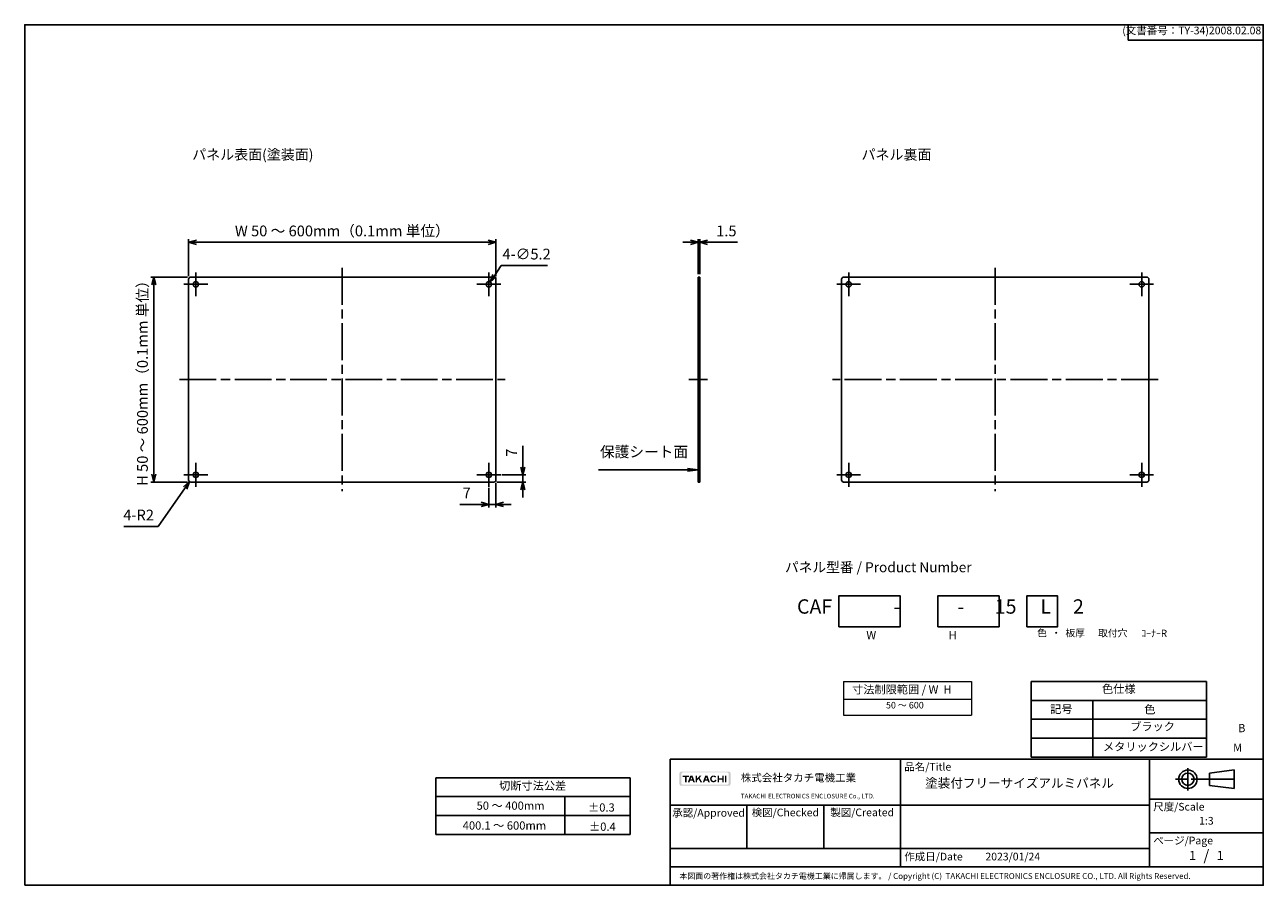
# Model space of a CAD drawing. Units: millimetres. Extents: x 0 to 1209, y 0 to 840.
import ezdxf
from ezdxf.enums import TextEntityAlignment as Align

# ---------------------------------------------------------------- set-up
doc = ezdxf.new("R2010")
doc.units = ezdxf.units.MM
doc.header["$LTSCALE"] = 3
for name, pattern in [('AM_ISO08W050', [18, 12, -1.5, 3, -1.5]), ('AM_ISO08W050x2', [9, 6, -0.75, 1.5, -0.75]), ('gen7a', [6.875, 4.75, -0.875, 0.375, -0.875])]:
    doc.linetypes.add(name, pattern=pattern)
doc.layers.add('7A', color=4, linetype='gen7a')
doc.layers.add('RAHM2', color=1, linetype='Continuous')
for name, color, linetype, lineweight in [('AM_5', 3, 'Continuous', 25), ('AM_7', 4, 'AM_ISO08W050', 25), ('AM_8', 1, 'Continuous', 25), ('Symbol (ISO)', 7, 'Continuous', 18), ('ﾊﾟﾈﾙ', 7, 'Continuous', 25)]:
    doc.layers.add(name, color=color, linetype=linetype, lineweight=lineweight)
doc.styles.add('ACISOTS', font='isocp.shx', dxfattribs={"height": 1, "bigfont": 'extfont.shx'})
doc.styles.add('Note Text (TK)', font='MS PGothic.ttf')
doc.styles.add('Note Text (TK2)', font='MS PGothic.ttf')
doc.styles.get("Standard").update_dxf_attribs({"font": 'ISOCP.SHX', "bigfont": 'EXTFONT.SHX'})
doc.dimstyles.new('AM_ISO$0', dxfattribs={"dimtxt": 3.5, "dimasz": 2.5, "dimexe": 1, "dimexo": 1, "dimgap": 1.5, "dimtad": 1, "dimdsep": 46, "dimtxsty": 'Standard', "dimblk": 'OPEN30', "dimcen": 0, "dimclrd": 3, "dimclre": 3, "dimclrt": 2, "dimadec": 0, "dimazin": 2, "dimtp": 0.1, "dimtm": 0.1, "dimtfac": 0.71, "dimtmove": 0, "dimatfit": 3, "dimldrblk": 'OPEN30', "dimfxl": 0, "dimlwd": -1, "dimlwe": -1, "dimarcsym": 0})
doc.dimstyles.new('AM_ISO$3', dxfattribs={"dimtxt": 3.5, "dimasz": 2.5, "dimexe": 1, "dimexo": 1, "dimgap": 1.5, "dimtad": 1, "dimtoh": 1, "dimdsep": 46, "dimtxsty": 'Standard', "dimblk": 'OPEN30', "dimcen": 0, "dimclrd": 3, "dimclre": 3, "dimclrt": 2, "dimadec": 0, "dimazin": 2, "dimtp": 0.1, "dimtm": 0.1, "dimtfac": 0.71, "dimtofl": 0, "dimtmove": 0, "dimatfit": 0, "dimldrblk": 'OPEN30', "dimfxl": 0, "dimlwd": -1, "dimlwe": -1, "dimarcsym": 0})
doc.dimstyles.new('AM_ISO$4', dxfattribs={"dimtxt": 3.5, "dimasz": 2.5, "dimexe": 1, "dimexo": 1, "dimgap": 1.5, "dimtad": 1, "dimdsep": 46, "dimtxsty": 'Standard', "dimblk": 'OPEN30', "dimcen": 0, "dimclrd": 3, "dimclre": 3, "dimclrt": 2, "dimadec": 0, "dimazin": 2, "dimtp": 0.1, "dimtm": 0.1, "dimtfac": 0.71, "dimtofl": 0, "dimtmove": 0, "dimatfit": 0, "dimldrblk": 'OPEN30', "dimfxl": 0, "dimlwd": -1, "dimlwe": -1, "dimarcsym": 0})

# ---------------------------------------------------------------- blocks, each defined once
blk = doc.blocks.new('_Open30')
at = {"color": 0, "linetype": 'ByBlock', "lineweight": -2}
for p, q in [((-1, 0.26794919), (0, 0)), ((0, 0), (-1, -0.26794919)), ((0, 0), (-1, 0))]:
    blk.add_line(p, q, dxfattribs=at)
blk = doc.blocks.new('*D7')
at = {"layer": 'AM_5', "color": 3, "transparency": 16777216}
for p, q in [((159.9884376484652, 594.631202748433), (159.9884376484652, 630.631202748433)), ((459.9884376484652, 594.6312027484328), (459.9884376484652, 630.631202748433)), ((167.4884376484652, 627.631202748433), (452.4884376484652, 627.631202748433))]:
    blk.add_line(p, q, dxfattribs=at)
at = {"layer": 'Defpoints', "color": 0, "transparency": 16777216}
for p in [(459.9884376484652, 627.631202748433), (159.9884376484652, 591.631202748433), (459.9884376484652, 591.6312027484328)]:
    blk.add_point(p, dxfattribs=at)
at = {"layer": 'AM_5', "color": 3, "transparency": 16777216, "xscale": 7.5, "yscale": 7.5, "zscale": 7.5, "rotation": 180}
blk.add_blockref('_Open30', (159.9884376484652, 627.631202748433), dxfattribs=at)
at = {"layer": 'AM_5', "color": 3, "transparency": 16777216, "xscale": 7.5, "yscale": 7.5, "zscale": 7.5}
blk.add_blockref('_Open30', (459.9884376484652, 627.631202748433), dxfattribs=at)
at = {"layer": 'AM_5', "color": 2, "transparency": 16777216, "insert": (309.9884376484652, 637.381202748433), "char_height": 10.5, "attachment_point": 5}
blk.add_mtext('W 50 ～ 600mm（0.1mm 単位）', dxfattribs=at)
blk = doc.blocks.new('*D8')
at = {"layer": 'AM_5', "color": 3, "transparency": 16777216}
for p, q in [((158.9884376484652, 593.631202748433), (122.9884376484652, 593.631202748433)), ((125.9884376484652, 586.131202748433), (125.9884376484651, 401.1312027484329)), ((158.9884376484652, 393.6312027484329), (122.9884376484651, 393.6312027484329))]:
    blk.add_line(p, q, dxfattribs=at)
at = {"layer": 'Defpoints', "color": 0, "transparency": 16777216}
for p in [(161.9884376484652, 593.631202748433), (125.9884376484651, 393.6312027484329), (161.9884376484652, 393.6312027484329)]:
    blk.add_point(p, dxfattribs=at)
at = {"layer": 'AM_5', "color": 3, "transparency": 16777216, "xscale": 7.5, "yscale": 7.5, "zscale": 7.5}
for p, rotation in [((125.9884376484652, 593.631202748433), 90), ((125.9884376484651, 393.6312027484329), 270)]:
    blk.add_blockref('_Open30', p, dxfattribs=dict(at, rotation=rotation))
at = {"layer": 'AM_5', "color": 2, "transparency": 16777216, "insert": (116.2384376484651, 493.631202748433), "char_height": 10.5, "attachment_point": 5, "rotation": 90}
blk.add_mtext('H 50 ～ 600mm（0.1mm 単位）', dxfattribs=at)
blk = doc.blocks.new('*D9')
at = {"layer": 'AM_5', "color": 3, "transparency": 16777216}
for p, q in [((657.3632467488401, 596.631202748433), (657.3632467488401, 630.6419249288956)), ((658.8632467488401, 596.631202748433), (658.8632467488401, 630.6419249288956)), ((649.8632467488401, 627.6419249288956), (642.3632467488401, 627.6419249288956)), ((657.3632467488401, 627.6419249288956), (658.8632467488401, 627.6419249288956)), ((666.3632467488401, 627.6419249288956), (695.8981709893318, 627.6419249288956))]:
    blk.add_line(p, q, dxfattribs=at)
at = {"layer": 'Defpoints', "color": 0, "transparency": 16777216}
for p in [(658.8632467488401, 627.6419249288956), (657.3632467488401, 593.631202748433), (658.8632467488401, 593.631202748433)]:
    blk.add_point(p, dxfattribs=at)
at = {"layer": 'AM_5', "color": 3, "transparency": 16777216, "xscale": 7.5, "yscale": 7.5, "zscale": 7.5}
blk.add_blockref('_Open30', (657.3632467488401, 627.6419249288956), dxfattribs=at)
at = {"layer": 'AM_5', "color": 3, "transparency": 16777216, "xscale": 7.5, "yscale": 7.5, "zscale": 7.5, "rotation": 180}
blk.add_blockref('_Open30', (658.8632467488401, 627.6419249288956), dxfattribs=at)
at = {"layer": 'AM_5', "color": 2, "transparency": 16777216, "insert": (684.880708869086, 637.3919249288956), "char_height": 10.5, "attachment_point": 5}
blk.add_mtext('1.5', dxfattribs=at)
blk = doc.blocks.new('*D10')
at = {"layer": 'AM_5', "color": 3, "transparency": 16777216}
for p, q in [((458.5502716672873, 595.0618612249141), (465.1334274362104, 605.0406448055542)), ((465.1334274362104, 605.0406448055542), (510.1640475149505, 605.040644805554))]:
    blk.add_line(p, q, dxfattribs=at)
at = {"layer": 'Defpoints', "color": 0, "transparency": 16777216}
for p in [(451.5566783960948, 584.4609342297341), (454.4201969008352, 588.8014712671308)]:
    blk.add_point(p, dxfattribs=at)
at = {"layer": 'AM_5', "color": 3, "transparency": 16777216, "xscale": 7.5, "yscale": 7.5, "zscale": 7.5, "rotation": 236.5865546154217}
blk.add_blockref('_Open30', (454.4201969008352, 588.8014712671308), dxfattribs=at)
at = {"layer": 'AM_5', "color": 2, "transparency": 16777216, "insert": (489.8987374755806, 614.791678270121), "char_height": 10.5, "attachment_point": 5}
blk.add_mtext('4-∅5.2', dxfattribs=at)
blk = doc.blocks.new('*D11')
at = {"layer": 'AM_5', "color": 3, "transparency": 16777216}
for p, q in [((486.238438648465, 408.1312027484331), (486.238438648465, 428.8312027484332)), ((465.7718862972108, 400.6312027484331), (489.238438648465, 400.6312027484331)), ((486.238438648465, 393.6312027484331), (486.238438648465, 400.6312027484331)), ((460.9884376484654, 393.6312027484331), (489.238438648465, 393.6312027484331)), ((486.238438648465, 386.1312027484331), (486.2384386484651, 378.6312027484331))]:
    blk.add_line(p, q, dxfattribs=at)
at = {"layer": 'Defpoints', "color": 0, "transparency": 16777216}
for p in [(462.7718862972108, 400.6312027484331), (457.9884376484654, 393.6312027484331), (486.238438648465, 393.6312027484331)]:
    blk.add_point(p, dxfattribs=at)
at = {"layer": 'AM_5', "color": 3, "transparency": 16777216, "xscale": 7.5, "yscale": 7.5, "zscale": 7.5}
for p, rotation in [((486.238438648465, 400.6312027484331), 270), ((486.238438648465, 393.6312027484331), 90)]:
    blk.add_blockref('_Open30', p, dxfattribs=dict(at, rotation=rotation))
at = {"layer": 'AM_5', "color": 2, "transparency": 16777216, "insert": (476.488438648465, 422.231202748433), "char_height": 10.5, "attachment_point": 5, "rotation": 90}
blk.add_mtext('7', dxfattribs=at)
blk = doc.blocks.new('*D12')
at = {"layer": 'AM_5', "color": 3, "transparency": 16777216}
for p, q in [((452.9884376484652, 387.8477540996875), (452.9884376484652, 368.8062192384077)), ((459.9884376484652, 392.6312027484329), (459.9884376484652, 368.8062192384077)), ((445.4884376484652, 371.8062192384077), (424.7884376484652, 371.8062192384077)), ((459.9884376484652, 371.8062192384077), (452.9884376484652, 371.8062192384077)), ((467.4884376484652, 371.8062192384077), (474.9884376484652, 371.8062192384077))]:
    blk.add_line(p, q, dxfattribs=at)
at = {"layer": 'Defpoints', "color": 0, "transparency": 16777216}
for p in [(452.9884376484652, 390.8477540996875), (459.9884376484652, 395.6312027484329), (459.9884376484652, 371.8062192384077)]:
    blk.add_point(p, dxfattribs=at)
at = {"layer": 'AM_5', "color": 3, "transparency": 16777216, "xscale": 7.5, "yscale": 7.5, "zscale": 7.5}
blk.add_blockref('_Open30', (452.9884376484652, 371.8062192384077), dxfattribs=at)
at = {"layer": 'AM_5', "color": 3, "transparency": 16777216, "xscale": 7.5, "yscale": 7.5, "zscale": 7.5, "rotation": 180}
blk.add_blockref('_Open30', (459.9884376484652, 371.8062192384077), dxfattribs=at)
at = {"layer": 'AM_5', "color": 2, "transparency": 16777216, "insert": (431.3884376484651, 381.5562192384077), "char_height": 10.5, "attachment_point": 5}
blk.add_mtext('7', dxfattribs=at)
blk = doc.blocks.new('*D13')
at = {"layer": 'AM_5', "color": 3, "transparency": 16777216}
for p, q in [((156.5268976471516, 387.8580707661464), (130.1157335111848, 350.2684047405697)), ((130.1157335111848, 350.2684047405697), (96.6351134324447, 350.2684047405697))]:
    blk.add_line(p, q, dxfattribs=at)
at = {"layer": 'Defpoints', "color": 0, "transparency": 16777216}
for p in [(160.8386397534519, 393.9947539100571), (161.9884376484654, 395.6312027484333)]:
    blk.add_point(p, dxfattribs=at)
at = {"layer": 'AM_5', "color": 3, "transparency": 16777216, "xscale": 7.5, "yscale": 7.5, "zscale": 7.5, "rotation": 54.90744426490718}
blk.add_blockref('_Open30', (160.8386397534519, 393.9947539100571), dxfattribs=at)
at = {"layer": 'AM_5', "color": 2, "transparency": 16777216, "insert": (111.1254234718143, 360.019438205137), "char_height": 10.5, "attachment_point": 5}
blk.add_mtext('4-R2', dxfattribs=at)
blk = doc.blocks.new('TK-A3')
for p, q in [((359, 280), (359, 275)), ((359, 275), (403, 275))]:
    blk.add_line(p, q)
blk.add_lwpolyline([(0, 0), (403, 0), (403, 280), (0, 280.0000000000001)], close=True)
at = {"insert": (402.3592953827349, 276.108542987227), "char_height": 2.5, "width": 43.07840397728299, "attachment_point": 9}
blk.add_mtext('(文書番号：TY-34)2008.02.08', dxfattribs=at)
blk = doc.blocks.new('A$C0FAF06CF')
at = {"layer": 'AM_8'}
h = blk.add_hatch(color=1, dxfattribs=at)
edge = h.paths.add_edge_path()
edge.add_line((-8.013599999999968, -2.411500000000411), (8.013600000000068, -2.411500000000414))
edge.add_arc((8.013600000000054, -1.773380000000513), 0.6381199999999012, 270, 360)
edge.add_line((8.651719999999955, -1.773380000000513), (8.651719999999969, 1.773379999999486))
edge.add_arc((8.013600000000025, 1.773379999999429), 0.638119999999958, 5.103880138248065e-12, 90.0000000000013)
edge.add_line((8.013599999999997, 2.411499999999391), (-8.013599999999997, 2.411499999999387))
edge.add_arc((-8.013600000000025, 1.773379999999436), 0.638119999999951, 89.99999999999682, 179.9999999999955)
edge.add_line((-8.651719999999983, 1.773379999999486), (-8.651719999999983, -1.773380000000506))
edge.add_arc((-8.013600000000025, -1.773380000000458), 0.638119999999951, 180.0000000000043, 270.0000000000045)
edge = h.paths.add_edge_path(flags=16)
edge.add_line((-7.471939999999961, 2.092439999999486), (7.471940000000018, 2.092439999999479))
edge.add_arc((7.471940000000046, 1.550779999999479), 0.5416600000000003, 7.958078640513122e-13, 90.00000000000148, ccw=False)
edge.add_line((8.013600000000025, 1.550779999999486), (8.013600000000025, -1.550780000000506))
edge.add_arc((7.471940000000018, -1.550780000000502), 0.5416600000000074, 270, 359.99999999999966, ccw=False)
edge.add_line((7.471940000000018, -2.092440000000506), (-7.471939999999961, -2.092440000000513))
edge.add_arc((-7.471939999999961, -1.550780000000506), 0.5416600000000074, 180, 270, ccw=False)
edge.add_line((-8.013599999999968, -1.550780000000506), (-8.013599999999968, 1.550779999999486))
edge.add_arc((-7.471939999999961, 1.550779999999486), 0.5416600000000003, 90, 180, ccw=False)
for points in [[(-5.453699999999969, 0.5935999999994923), (-5.453699999999969, 1.038799999999492), (-7.531299999999987, 1.038799999999492), (-7.531299999999987, 0.5935999999994923), (-6.759619999999984, 0.5935999999994923), (-6.759619999999984, -1.224300000000516), (-6.225379999999973, -1.224300000000516), (-6.225379999999973, 0.5935999999994923)], [(-3.146079999999984, 1.038799999999492), (-3.146079999999984, -1.224300000000516), (-2.671199999999942, -1.224300000000516), (-2.671199999999942, -0.6184186206901412), (-2.193432261217481, -0.1027759420753025), (-1.520149446800417, -1.224300000000516), (-0.9571799999999939, -1.224300000000516), (-1.851807874889658, 0.2659306476478651), (-1.135707252964409, 1.038799999999492), (-1.788279380580377, 1.038799999999492), (-2.671199999999942, 0.08588602895155795), (-2.671199999999942, 1.038799999999492)], [(4.304715008555604, 1.038799999999492), (4.304715008555604, -1.224300000000516), (4.775885008555576, -1.224300000000516), (4.775885008555576, -0.3153500000005121), (5.829525008555606, -0.3153500000005121), (5.829525008555606, -1.224300000000516), (6.300695008555579, -1.224300000000516), (6.300695008555579, 1.038799999999492), (5.829525008555606, 1.038799999999492), (5.829525008555606, 0.1298499999994878), (4.775885008555576, 0.1298499999994878), (4.775885008555576, 1.038799999999492)], [(7.28013500855559, -1.224300000000516), (7.28013500855559, 1.038799999999492), (6.805255008555605, 1.038799999999492), (6.805255008555605, -1.224300000000516)]]:
    blk.add_hatch(color=1, dxfattribs=at).paths.add_polyline_path(points)
h = blk.add_hatch(color=1, dxfattribs=at)
h.paths.add_polyline_path([(-5.264049114754044, -1.224300000000516), (-5.084217508196673, -0.7345800000005109), (-4.161102491803263, -0.7345800000005109), (-3.981270885245877, -1.224300000000516), (-3.420619999999971, -1.224300000000516), (-4.251659999999958, 1.038799999999492), (-4.993659999999977, 1.038799999999492), (-5.82469999999995, -1.224300000000516)])
h.paths.add_polyline_path([(-4.332759934426207, -0.2671200000005083), (-4.912560065573729, -0.2671200000005083), (-4.622659999999968, 0.5223399999994971)], flags=16)
h = blk.add_hatch(color=1, dxfattribs=at)
h.paths.add_polyline_path([(-0.1961891147540484, -1.224300000000516), (-0.01635750819667692, -0.7345800000005109), (0.9067575081967476, -0.7345800000005109), (1.086589114754119, -1.224300000000516), (1.647240000000011, -1.224300000000516), (0.8162000000000376, 1.038799999999492), (0.07420000000001892, 1.038799999999492), (-0.7568399999999542, -1.224300000000516)])
h.paths.add_polyline_path([(0.7351000655737892, -0.2671200000005083), (0.1552999344262673, -0.2671200000005083), (0.4452000000000282, 0.5223399999994971)], flags=16)
h = blk.add_hatch(color=1, dxfattribs=at)
edge = h.paths.add_edge_path()
edge.add_ellipse((2.878960000000006, -0.09275000000052636), major_axis=(0, 0.7271600000000495), ratio=0.8673469387754512, start_angle=304.6510247185947, end_angle=609.4109213221484)
edge.add_line((3.469375036740871, -0.3484654247793539), (3.941135008555591, -0.5527900000005097))
edge.add_arc((2.878960000000006, -0.09275000000051214), 1.157520000000027, 38.550540790803325, 336.58201840165333, ccw=False)
edge.add_line((3.784208621486187, 0.6286219454599618), (3.397792961318373, 0.3206961337928842))
blk = doc.blocks.new('TK-仕様書(和英併記)_221115')
for p, q in [((0, 41), (-193, 41)), ((-193, 41), (-193, 0)), ((-118, 41), (-118, 6)), ((-37, 41), (-37, 6)), ((0, 41), (0, 0)), ((-17.5, 36.5), (-9.5, 37.5)), ((-17.5, 32.5), (-17.5, 36.5)), ((-9.5, 37.5), (-9.5, 31.5)), ((-9.5, 31.5), (-17.5, 32.5)), ((-193, 25.99999999999994), (-37, 25.99999999999994)), ((-168.0000000000001, 25.99999999999994), (-168, 12)), ((-143.0000000000001, 25.99999999999994), (-143.0000000000001, 12)), ((-37, 28), (0, 28)), ((-37, 17), (0, 17)), ((-37.00000000000011, 12), (-193, 12)), ((0, 6), (-193, 6)), ((0, 0), (-193, 0))]:
    blk.add_line(p, q)
for radius in [3, 2]:
    blk.add_circle((-24.5, 34.5), radius)
at = {"layer": '7A'}
for p, q in [((-24.5, 34.5), (-24.5, 38.07478664473149)), ((-24.5, 34.5), (-28.5, 34.5)), ((-24.5, 34.5), (-24.5, 30.78991724228479)), ((-23.5, 34.5), (-8.5, 34.5))]:
    blk.add_line(p, q, dxfattribs=at)
at = {"xscale": 0.96, "yscale": 0.96, "zscale": 0.96}
blk.add_blockref('A$C0FAF06CF', (-181.6455717699872, 34.68781725888325), dxfattribs=at)
at = {"attachment_point": 4}
for s, insert, char_height, width in [('{\\fMS PGothic|b0|i0|c128|p50;株式会社タカチ電機工業}', (-170, 35), 2.5, 45.82642997810501), ('{\\fArial|b0|i0|c128|p34;TAKACHI ELECTRONICS ENCLOSURE Co., LTD.}', (-170, 29), 1.5, 47.81805962271847)]:
    blk.add_mtext(s, dxfattribs=dict(at, insert=insert, char_height=char_height, width=width))
at = {"insert": (-190, 3), "char_height": 1.9, "attachment_point": 4}
blk.add_mtext_dynamic_manual_height_columns('{\\fMS PGothic|b0|i0|c128|p50;本図面の著作権は株式会社タカチ電機工業に帰属します。\\fMS PGothic|b0|i0|c0|p50; / Copyright (C)\\~ TAKACHI ELECTRONICS \\fMS PGothic|b0|i0|c128|p50;ENCLOSURE CO., LTD. All Rights Reserved.}', width=170.5389916538464, gutter_width=15, heights=[0], dxfattribs=at)
for tag, height, p in [('品名', 3, (-110, 33.24999999999994)), ('TITLE', 2.5, (-110, 28.24999999999994)), ('型番', 3, (-110, 16.8380177036398))]:
    blk.add_attdef(tag, text='', height=height).set_placement(p, align=Align.MIDDLE_LEFT)
for tag, height, p in [('GEN-TITLE-SCA', 2.5, (-18.5, 20.65051770363984)), ('承認', 2.5, (-180.7195176573869, 16.8380177036398)), ('検図', 2.5, (-155.5000000000001, 16.8380177036398)), ('製図', 2.5, (-130.5000000000001, 16.8380177036398)), ('部品サイズ', 2.5, (-155.5, 9)), ('GEN-TITLE-DAT', 2.5, (-81.5, 9)), ('ページNO.', 3, (-23, 9.29271309525528)), ('総ページ数', 3, (-14, 9.29271309525528))]:
    blk.add_attdef(tag, text='', height=height).set_placement(p, align=Align.MIDDLE)
at = {"layer": 'RAHM2', "char_height": 2.5}
for s, insert, width, attachment_point in [('品名/Title', (-116.8002551371314, 39.80103540727967), 90, 1), ('承認/Approved', (-180.5000000000001, 24.8010354072796), 22.21535073038012, 2), ('検図/Checked', (-155.5, 24.92584712714763), 19.8526851587086, 2), ('製図/Created', (-130.5, 24.95800561859733), 19.44564691649168, 2), ('尺度/Scale', (-35.80025513713144, 26.80103540727967), 20, 1), ('ページ/Page', (-35.80025513713144, 15.80103540727967), 20, 1), ('作成日/Date', (-116.8002551371314, 9), 17.84866863742184, 4)]:
    blk.add_mtext(s, dxfattribs=dict(at, insert=insert, width=width, attachment_point=attachment_point))
at = {"layer": 'RAHM2', "color": 0, "insert": (-18.5, 9.29271309525528), "char_height": 3.5, "width": 4.469919821818735, "attachment_point": 5}
blk.add_mtext('/', dxfattribs=at)
blk = doc.blocks.new('テーブル3')
at = {"layer": 'Symbol (ISO)'}
for p, q in [((300.4066543473466, 139.698256411863), (339.5375680805256, 139.698256411863)), ((300.4066543473466, 139.698256411863), (300.4066543473466, 134.2573206049329)), ((339.5375680805256, 139.698256411863), (339.5375680805256, 134.2573206049329)), ((300.4066543473466, 134.2573206049329), (339.5375680805256, 134.2573206049329)), ((300.4066543473466, 134.2573206049329), (300.4066543473466, 129.424572153104)), ((339.5375680805256, 134.2573206049329), (339.5375680805256, 129.424572153104)), ((300.4066543473466, 129.424572153104), (339.5375680805256, 129.424572153104))]:
    blk.add_line(p, q, dxfattribs=at)
at = {"layer": 'Symbol (ISO)', "color": 7, "insert": (303.0773328589929, 135.2014727336294), "char_height": 2.5, "width": 40.43857779125665, "attachment_point": 7, "style": 'Note Text (TK)'}
blk.add_mtext('寸法制限範囲 / W  H', dxfattribs=at)
at = {"layer": 'Symbol (ISO)', "color": 7, "insert": (313.4125458390005, 130.8117066275034), "char_height": 2.000000029802322, "attachment_point": 7, "style": 'Note Text (TK2)'}
blk.add_mtext('50 ～ 600', dxfattribs=at)
blk = doc.blocks.new('公差')
for p, q in [((0, 56.56894379897207), (0, 1.068943798972072)), ((0, 56.56894379897207), (189.6507078240361, 56.56894379897207)), ((189.6507078240361, 56.56894379897207), (189.6507078240361, 1.068943798972072)), ((0, 38.06894379897207), (189.6507078240361, 38.06894379897207)), ((126, 38.04394379897209), (126, 1.068943798972072)), ((0, 19.5689437989721), (189.6507078240361, 19.56894379897213)), ((0, 1.068943798972072), (189.6507078240361, 1.068943798972072))]:
    blk.add_line(p, q)
at = {"layer": 'Symbol (ISO)', "color": 7, "char_height": 8, "width": 84.15111895972466, "attachment_point": 1, "line_spacing_factor": 1.165289163589478, "style": 'Note Text (TK)'}
for s, insert in [('{\\C256;切断寸法公差}', (61.86937246410127, 52.75954560057991)), ('50 ～ 400mm', (39.88015083482924, 33.25853926619334)), ('±0.3', (148.6625115621194, 31.47851378965257)), ('400.1 ～ 600mm', (26.31188790657916, 13.86499902234218)), ('±0.4', (149.6344525609447, 12.72144136752439))]:
    blk.add_mtext(s, dxfattribs=dict(at, insert=insert))
blk = doc.blocks.new('色仕様2')
for p, q in [((0, 0), (0, 74)), ((0, 74), (171, 74)), ((171, 74), (171, 0)), ((0, 55.5), (171, 55.5)), ((60, 55.5), (60, 0)), ((0, 37.00000000000003), (171, 36.99999999999997)), ((0, 18.5), (171, 18.5)), ((0, 0), (171, 0))]:
    blk.add_line(p, q)
at = {"layer": 'Symbol (ISO)', "color": 7, "char_height": 8, "attachment_point": 1, "line_spacing_factor": 1.165289163589478, "style": 'Note Text (TK)'}
for s, insert, width in [('色仕様', (69.02129784273347, 70.66973155987259), 55.67090909090909), ('記号', (18.36667664089737, 50.9821501232052), 55.67090909090909), ('色', (110.2960515282603, 50.66250373088991), 55.67090909090909), ('ブラック', (96.50503055039098, 33.99566954210945), 55.67090909090909), ('\\pi24.88091;B', (2.804341592954643, 32.38228421717167), 55.67090909090909), ('メタリックシルバー', (69.96725027122011, 14.25255981926125), 148.9709740237542), ('\\pi24.33545;M', (2.298613076975585, 13.32687276981505), 55.67090909090909)]:
    blk.add_mtext(s, dxfattribs=dict(at, insert=insert, width=width))

msp = doc.modelspace()

# ---------------------------------------------------------------- linework, layer by layer
for points in [[(794.6719687440564, 252.3911784435297), (854.6719687440564, 252.3911784435297), (854.6719687440564, 282.3911784435297), (794.6719687440564, 282.3911784435297)], [(891.1956236767724, 252.3911784435297), (951.1956236767724, 252.3911784435297), (951.1956236767724, 282.3911784435297), (891.1956236767724, 282.3911784435297)], [(978.1765576056755, 252.3911784435297), (1008.176557605675, 252.3911784435297), (1008.176557605675, 282.3911784435297), (978.1765576056755, 282.3911784435297)]]:
    msp.add_lwpolyline(points, close=True)
at = {"layer": 'AM_5', "color": 3}
msp.add_line((559.9530828086163, 405.4687220264082), (657.3632467488401, 405.4687220264082), dxfattribs=at)
at = {"layer": 'AM_5', "color": 3, "linetype": 'Continuous'}
for p, q in [((657.3632467488401, 405.4687220264082), (646.8632467488401, 406.8510732449082)), ((646.8632467488401, 404.0863708079082), (657.3632467488401, 405.4687220264082))]:
    msp.add_line(p, q, dxfattribs=at)
at = {"layer": 'AM_7', "linetype": 'AM_ISO08W050x2'}
for p, q in [((166.9884376484652, 586.6312027484328), (166.9884376484652, 598.2312027484328)), ((452.9884376484652, 586.6312027484328), (452.9884376484652, 598.2312027484328)), ((804.3632467488401, 586.6312027484328), (804.3632467488401, 598.2312027484328)), ((1090.36324674884, 586.631202748433), (1090.36324674884, 598.231202748433)), ((166.9884376484652, 586.6312027484328), (155.3884376484652, 586.6312027484328)), ((166.9884376484652, 586.6312027484328), (178.5884376484651, 586.6312027484328)), ((166.9884376484652, 586.6312027484328), (166.9884376484652, 575.0312027484327)), ((452.9884376484652, 586.6312027484328), (441.3884376484651, 586.6312027484328)), ((452.9884376484652, 586.6312027484328), (464.5884376484652, 586.6312027484328)), ((452.9884376484652, 586.6312027484328), (452.9884376484652, 575.0312027484327)), ((804.3632467488401, 586.6312027484328), (792.7632467488401, 586.6312027484328)), ((804.3632467488401, 586.6312027484328), (815.9632467488401, 586.6312027484328)), ((804.3632467488401, 586.6312027484328), (804.3632467488401, 575.0312027484327)), ((1090.36324674884, 586.631202748433), (1078.76324674884, 586.631202748433)), ((1090.36324674884, 586.631202748433), (1101.96324674884, 586.631202748433)), ((1090.36324674884, 586.631202748433), (1090.36324674884, 575.031202748433)), ((648.3632467488401, 493.6312027484329), (667.8632467488401, 493.6312027484329)), ((166.9884376484652, 400.6312027484329), (166.9884376484652, 412.2312027484329)), ((452.9884376484652, 400.6312027484329), (452.9884376484652, 412.2312027484329)), ((804.3632467488401, 400.6312027484329), (804.3632467488401, 412.2312027484329)), ((1090.36324674884, 400.6312027484329), (1090.36324674884, 412.2312027484329)), ((166.9884376484652, 400.6312027484329), (155.3884376484652, 400.6312027484329)), ((166.9884376484652, 400.6312027484329), (178.5884376484651, 400.6312027484329)), ((166.9884376484652, 400.6312027484329), (166.9884376484652, 389.0312027484329)), ((452.9884376484652, 400.6312027484329), (441.3884376484651, 400.6312027484329)), ((452.9884376484652, 400.6312027484329), (464.5884376484652, 400.6312027484329)), ((452.9884376484652, 400.6312027484329), (452.9884376484652, 389.0312027484329)), ((804.3632467488401, 400.6312027484329), (792.7632467488401, 400.6312027484329)), ((804.3632467488401, 400.6312027484329), (815.9632467488401, 400.6312027484329)), ((804.3632467488401, 400.6312027484329), (804.3632467488401, 389.0312027484329)), ((1090.36324674884, 400.6312027484329), (1078.76324674884, 400.6312027484329)), ((1090.36324674884, 400.6312027484329), (1101.96324674884, 400.6312027484329)), ((1090.36324674884, 400.6312027484329), (1090.36324674884, 389.0312027484329))]:
    msp.add_line(p, q, dxfattribs=at)
at = {"layer": 'AM_7'}
for p, q in [((309.9884376484652, 602.6312027484328), (309.9884376484652, 384.6312027484329)), ((947.3632467488401, 602.6312027484328), (947.3632467488401, 384.6312027484329)), ((150.9884376484652, 493.6312027484329), (468.9884376484652, 493.6312027484328)), ((1106.36324674884, 493.6312027484329), (788.3632467488401, 493.6312027484328))]:
    msp.add_line(p, q, dxfattribs=at)
at = {"layer": 'ﾊﾟﾈﾙ'}
for p, q in [((457.9884376484652, 593.6312027484328), (161.9884376484652, 593.6312027484328)), ((657.3632467488401, 593.631202748433), (657.3632467488401, 393.6312027484329)), ((657.3632467488401, 593.631202748433), (658.8632467488401, 593.631202748433)), ((658.8632467488401, 593.631202748433), (658.8632467488401, 393.6312027484329)), ((799.3632467488401, 593.6312027484328), (1095.36324674884, 593.631202748433)), ((159.9884376484652, 591.6312027484328), (159.9884376484652, 395.6312027484329)), ((459.9884376484652, 395.6312027484329), (459.9884376484652, 591.6312027484328)), ((797.3632467488401, 395.6312027484329), (797.3632467488401, 591.6312027484328)), ((1097.36324674884, 591.631202748433), (1097.36324674884, 395.6312027484329)), ((161.9884376484652, 393.6312027484329), (457.9884376484652, 393.6312027484329)), ((657.3632467488401, 393.6312027484329), (658.8632467488401, 393.6312027484329)), ((1095.36324674884, 393.6312027484329), (799.3632467488401, 393.6312027484329))]:
    msp.add_line(p, q, dxfattribs=at)
for centre in [(166.9884376484652, 586.6312027484328), (452.9884376484652, 586.6312027484328), (804.3632467488401, 586.6312027484328), (1090.36324674884, 586.631202748433), (166.9884376484652, 400.6312027484329), (452.9884376484652, 400.6312027484329), (804.3632467488401, 400.6312027484329), (1090.36324674884, 400.6312027484329)]:
    msp.add_circle(centre, 2.6, dxfattribs=at)
for centre, start, end in [((161.9884376484652, 591.6312027484328), 90, 180), ((457.9884376484652, 591.6312027484328), 0, 90), ((799.3632467488401, 591.6312027484328), 90, 180), ((1095.36324674884, 591.631202748433), 0, 90.00000000000006), ((161.9884376484652, 395.6312027484329), 180, 270), ((457.9884376484652, 395.6312027484329), 270, 0), ((799.3632467488401, 395.6312027484329), 180, 270), ((1095.36324674884, 395.6312027484329), 270, 0)]:
    msp.add_arc(centre, 2, start, end, dxfattribs=at)

# ---------------------------------------------------------------- block references
at = {"lineweight": 0, "xscale": 3, "yscale": 3, "zscale": 3}
msp.add_blockref('TK-A3', (0, 0), dxfattribs=at)
at = {"xscale": 3.2, "yscale": 3.2, "zscale": 3.2}
msp.add_blockref('テーブル3', (-162.1989012137756, -248.0344205179616), dxfattribs=at)
for name, p in [('色仕様2', (982.6069815593528, 125)), ('公差', (401.2130390949542, 48.43105620102793))]:
    msp.add_blockref(name, p)
at = {"lineweight": 0, "xscale": 3, "yscale": 3, "zscale": 3}
msp.add_blockref('TK-仕様書(和英併記)_221115', (1209, 0), dxfattribs=at).add_auto_attribs({'品名': '塗装付フリーサイズアルミパネル', 'GEN-TITLE-DAT': '2023/01/24', 'GEN-TITLE-SCA': '1:3', 'ページNO.': '1', '総ページ数': '1'})

# ---------------------------------------------------------------- texts
at = {"layer": 'AM_5', "color": 2, "insert": (561.5487791069527, 414.611722972722), "char_height": 10.5, "attachment_point": 7, "style": 'ACISOTS'}
msp.add_mtext('保護シート面', dxfattribs=at)
at = {"layer": 'Symbol (ISO)', "color": 7, "char_height": 10, "attachment_point": 2, "line_spacing_factor": 1.5, "style": 'Note Text (TK)'}
for s, insert in [('パネル表面(塗装面)', (222.6535523066104, 718.3428173438797)), ('パネル裏面', (850.9705666939858, 718.3428173438797))]:
    msp.add_mtext(s, dxfattribs=dict(at, insert=insert))
at = {"layer": 'Symbol (ISO)', "color": 7, "attachment_point": 1, "line_spacing_factor": 1.165289163589478, "style": 'Note Text (TK)'}
for s, insert, char_height, width in [('{\\H1.4x;パネル型番 / Product Number}', (742.1909631846283, 315.3423426462916), 7, 463.1092868182334), ('{\\H1.4x;\u3000CAF              -             -       15 \u3000L     2  \\H1.3078x; }', (734.7724502087112, 279.1062771831248), 10, 463.1092868182334), ('{\\C0;W                    \u3000\u3000H            \u3000\u3000}', (821.5670002541528, 248.0378542203823), 8, 152.8527272727273), ('{\\C0;色  ・  板厚  \u3000\u3000}', (988.2557785289337, 249.831306955509), 7, 55.67090909090909), ('{\\C0;取付穴 \u3000\u3000}', (1047.790185910183, 249.6751504490815), 7, 55.67090909090909), ('{\\C0;ｺｰﾅｰR \u3000\u3000}', (1090.001322015548, 249.4368759016345), 7, 60.67090909090909)]:
    msp.add_mtext(s, dxfattribs=dict(at, insert=insert, char_height=char_height, width=width))

# ---------------------------------------------------------------- dimensions: what is measured, and where the dimension line sits
at = {"layer": 'AM_5'}
dim = msp.add_linear_dim(base=(459.9884376484652, 627.631202748433), p1=(159.9884376484652, 591.631202748433), p2=(459.9884376484652, 591.6312027484328), text='W 50 ～ 600mm（0.1mm 単位）', dimstyle='AM_ISO$0', override={"dimscale": 3, "dimpost": ''}, dxfattribs=at)
dim.commit()
dim.dimension.update_dxf_attribs({"geometry": '*D7', "text_midpoint": (309.9884376484652, 637.381202748433)})
dim = msp.add_linear_dim(base=(658.8632467488401, 627.6419249288956), p1=(657.3632467488401, 593.631202748433), p2=(658.8632467488401, 593.631202748433), dimstyle='AM_ISO$0', override={"dimscale": 3}, dxfattribs=at)
dim.commit()
dim.dimension.update_dxf_attribs({"geometry": '*D9', "text_midpoint": (684.880708869086, 637.3919249288956)})
dim = msp.add_diameter_dim_2p(p1=(451.5566783960948, 584.4609342297341), p2=(454.4201969008352, 588.8014712671308), text='4-<>', dimstyle='AM_ISO$3', override={"dimscale": 3}, dxfattribs=at)
dim.commit()
dim.dimension.update_dxf_attribs({"geometry": '*D10', "text_midpoint": (489.8987374755806, 605.040644805554), "dimtype": 163})
dim = msp.add_linear_dim(base=(125.9884376484651, 393.6312027484329), p1=(161.9884376484652, 593.631202748433), p2=(161.9884376484652, 393.6312027484329), angle=89.99999999999997, text='H 50 ～ 600mm（0.1mm 単位）', dimstyle='AM_ISO$0', override={"dimscale": 3, "dimpost": ''}, dxfattribs=at)
dim.commit()
dim.dimension.update_dxf_attribs({"geometry": '*D8', "text_midpoint": (116.2384376484651, 493.631202748433)})
for base, p1, p2, angle, picture, middle in [((486.238438648465, 393.6312027484331), (462.7718862972105, 400.6312027484329), (457.9884376484652, 393.6312027484329), 90.00000000000001, '*D11', (486.238438648465, 422.231202748433)), ((459.9884376484652, 371.8062192384077), (452.9884376484652, 390.8477540996875), (459.9884376484652, 395.6312027484329), 1.131887686614709e-13, '*D12', (431.3884376484651, 371.8062192384077))]:
    dim = msp.add_linear_dim(base=base, p1=p1, p2=p2, angle=angle, dimstyle='AM_ISO$0', override={"dimscale": 3}, dxfattribs=at)
    dim.commit()
    dim.dimension.update_dxf_attribs({"geometry": picture, "text_midpoint": middle, "dimtype": 160})
dim = msp.add_radius_dim(center=(161.9884376484654, 395.6312027484333), mpoint=(160.8386397534519, 393.9947539100571), text='4-<>', dimstyle='AM_ISO$4', override={"dimscale": 3, "dimtoh": 1}, dxfattribs=at)
dim.commit()
dim.dimension.update_dxf_attribs({"geometry": '*D13', "text_midpoint": (111.1254234718143, 350.2684047405701), "dimtype": 164})

doc.saveas('drawing.dxf')
